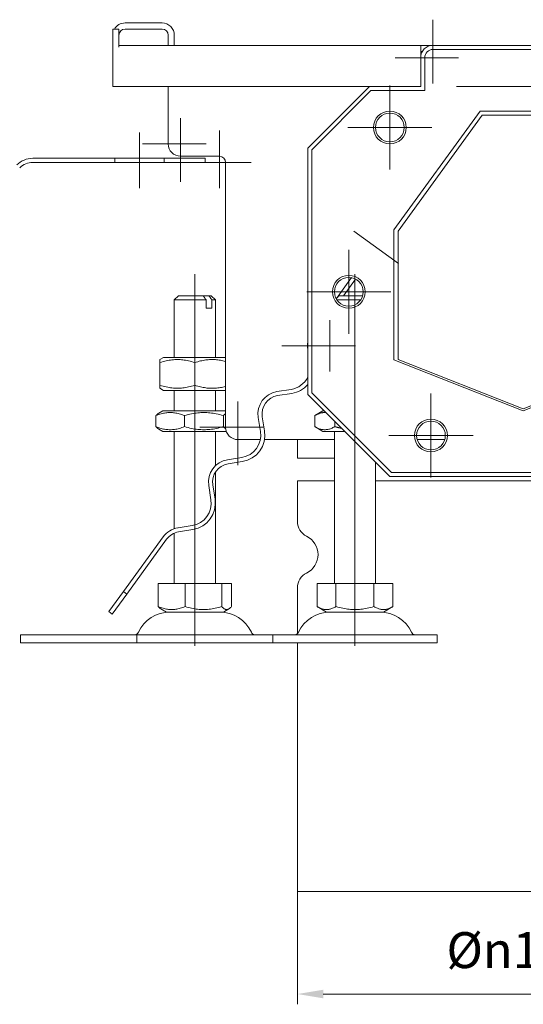
# Model space of a CAD drawing. Extents: x 571 to 67434, y -13692 to 12501.
# Drawn here: x 55201 to 55323, y -4216 to -3976 of the extents above; entities that cross this region are included whole.
import ezdxf

# ---------------------------------------------------------------- set-up
doc = ezdxf.new("R2010")
doc.units = 0
doc.header["$LTSCALE"] = 25
doc.linetypes.add('AUSGEZOGEN', pattern=[0])
doc.linetypes.add('STRICHPUNKT', pattern=[1, 0.5, -0.25, 0, -0.25])
doc.layers.get('Defpoints').update_dxf_attribs({"linetype": 'CONTINUOUS'})
for name, color, linetype, lineweight in [('ACO_DIMENSION', 3, 'AUSGEZOGEN', 9), ('ACO_MITTE', 1, 'STRICHPUNKT', 9), ('ACO_VISIBLE ( NOTE )', 7, 'CONTINUOUS', 15)]:
    doc.layers.add(name, color=color, linetype=linetype, lineweight=lineweight)
doc.styles.add('Text poznámky (ISO)', font='tahoma.ttf')
doc.dimstyles.new('Výchozí (ISO)', dxfattribs={"dimscale": 2.5, "dimtxt": 3.5, "dimasz": 2.5, "dimexe": 1, "dimexo": 0, "dimgap": 0.762, "dimtad": 1, "dimrnd": 1e-08, "dimtxsty": 'Text poznámky (ISO)', "dimcen": 0.09, "dimdle": 10, "dimclrd": 256, "dimclre": 256, "dimclrt": 256, "dimazin": 2, "dimtfac": 1.001486, "dimtmove": 0, "dimatfit": 3, "dimfxl": 1, "dimtolj": 1, "dimlwd": -1, "dimlwe": -1, "dimarcsym": 0})

# ---------------------------------------------------------------- blocks, each defined once
blk = doc.blocks.new('*D323')
at = {"layer": 'ACO_DIMENSION', "transparency": 16777216}
for p, q in [((55268.23, -4188.12), (55268.23, -4215.62)), ((55378.23, -4188.12), (55378.23, -4215.62)), ((55371.98, -4213.12), (55274.48, -4213.12))]:
    blk.add_line(p, q, dxfattribs=at)
for points in [[(55274.48, -4212.08), (55274.48, -4214.16), (55268.23, -4213.12)], [(55371.98, -4212.08), (55371.98, -4214.16), (55378.23, -4213.12)]]:
    blk.add_solid(points, dxfattribs=at)
at = {"layer": 'Defpoints', "color": 0, "transparency": 16777216}
for p in [(55268.23, -4188.12), (55378.23, -4188.12), (55268.23, -4213.12)]:
    blk.add_point(p, dxfattribs=at)
at = {"layer": 'ACO_DIMENSION', "transparency": 16777216, "insert": (55304.51, -4198.05), "char_height": 8.75, "attachment_point": 1, "style": 'Text poznámky (ISO)'}
blk.add_mtext('\\A1;{\\fTahoma|b0|i0;\\H8.7500;Ø\\fAIGDT|b0|i0;\\H8.7500;\\ln\\fTahoma|b0|i0;\\H8.7500;}110', dxfattribs=at)

msp = doc.modelspace()

# ---------------------------------------------------------------- linework, layer by layer
at = {"layer": 'ACO_MITTE', "linetype": 'Continuous'}
for p, q in [((55301.228, -3975.869), (55301.228, -3991.369)), ((55301.228, -3976.869), (55301.228, -3991.369)), ((55307.478, -3985.119), (55291.978, -3985.119)), ((55307.478, -3985.119), (55292.978, -3985.119)), ((55290.728, -3991.869), (55290.728, -4012.369)), ((55290.728, -3992.369), (55290.728, -4011.869)), ((55306.978, -3992.119), (55339.478, -3992.119)), ((55239.728, -3999.869), (55239.728, -4015.369)), ((55229.728, -4003.369), (55229.728, -4016.869)), ((55249.228, -4002.869), (55249.228, -4016.869)), ((55300.978, -4002.119), (55280.478, -4002.119)), ((55300.478, -4002.119), (55280.978, -4002.119)), ((55245.978, -4006.119), (55230.478, -4006.119)), ((55256.978, -4010.619), (55242.978, -4010.619)), ((55281.909, -4027.34), (55292.83, -4035.275)), ((55280.728, -4031.869), (55280.728, -4052.369)), ((55280.728, -4032.369), (55280.728, -4051.869)), ((55243.228, -4119.369), (55243.228, -4037.869)), ((55282.228, -4119.369), (55282.228, -4037.869)), ((55290.978, -4042.119), (55270.478, -4042.119)), ((55290.478, -4042.119), (55270.978, -4042.119)), ((55276.143, -4049.016), (55276.143, -4061.516)), ((55276.143, -4049.016), (55276.143, -4061.516)), ((55282.393, -4055.266), (55264.393, -4055.266)), ((55282.393, -4055.266), (55265.393, -4055.266)), ((55300.728, -4066.869), (55300.728, -4087.369)), ((55300.728, -4067.369), (55300.728, -4086.869)), ((55253.728, -4068.869), (55253.728, -4084.369)), ((55259.978, -4075.119), (55244.478, -4075.119)), ((55310.978, -4077.119), (55290.478, -4077.119)), ((55310.478, -4077.119), (55290.978, -4077.119)), ((55243.228, -4113.869), (55243.228, -4128.369)), ((55282.228, -4113.869), (55282.228, -4128.369))]:
    msp.add_line(p, q, dxfattribs=at)
at = {"layer": 'ACO_VISIBLE ( NOTE )'}
for p, q in [((55235.228, -3976.665), (55226.228, -3976.665)), ((55223.228, -3979.665), (55223.228, -3978.165)), ((55224.728, -3978.165), (55223.228, -3978.165)), ((55223.228, -3982.521), (55223.228, -3979.665)), ((55224.728, -3978.165), (55224.728, -3979.665)), ((55224.728, -3979.665), (55224.728, -3982.521)), ((55226.228, -3978.165), (55235.228, -3978.165)), ((55236.728, -3979.665), (55236.728, -3982.119)), ((55238.228, -3982.119), (55238.228, -3979.665)), ((55224.728, -3982.119), (55298.228, -3982.119)), ((55298.228, -3982.119), (55298.228, -3985.119)), ((55298.228, -3982.119), (55301.228, -3982.119)), ((55301.228, -3982.119), (55345.228, -3982.119)), ((55223.228, -3985.119), (55223.228, -3982.521)), ((55298.63, -3983.619), (55298.228, -3983.619)), ((55301.228, -3983.119), (55345.228, -3983.119)), ((55223.228, -3985.119), (55223.228, -3992.119)), ((55298.228, -3992.119), (55298.228, -3985.119)), ((55299.228, -3993.119), (55299.228, -3985.119)), ((55223.228, -3992.119), (55285.728, -3992.119)), ((55236.728, -4006.119), (55236.728, -3992.119)), ((55270.728, -4007.119), (55285.728, -3992.119)), ((55271.728, -4007.519), (55286.128, -3993.119)), ((55285.728, -3992.119), (55298.228, -3992.119)), ((55286.128, -3993.119), (55299.228, -3993.119)), ((55291.728, -4027.023), (55312.728, -3998.119)), ((55312.728, -3998.119), (55333.728, -3998.119)), ((55292.728, -4027.335), (55313.228, -3999.119)), ((55313.228, -3999.119), (55333.228, -3999.119)), ((55270.728, -4067.119), (55270.728, -4007.119)), ((55271.728, -4066.719), (55271.728, -4007.519)), ((55223.728, -4009.619), (55203.746, -4009.619)), ((55203.746, -4010.619), (55223.728, -4010.619)), ((55223.728, -4009.619), (55235.728, -4009.619)), ((55223.728, -4010.619), (55223.728, -4009.619)), ((55235.728, -4010.619), (55223.728, -4010.619)), ((55235.728, -4009.619), (55235.728, -4010.619)), ((55245.728, -4009.619), (55235.728, -4009.619)), ((55235.728, -4010.619), (55245.728, -4010.619)), ((55249.228, -4009.119), (55239.728, -4009.119)), ((55245.728, -4010.619), (55245.728, -4009.619)), ((55250.728, -4075.119), (55250.728, -4010.619)), ((55291.728, -4058.711), (55291.728, -4027.023)), ((55292.728, -4058.605), (55292.728, -4027.335)), ((55281.393, -4038.683), (55277.724, -4043.732)), ((55279.406, -4043.119), (55282.376, -4039.031)), ((55239.228, -4043.119), (55238.228, -4044.119)), ((55245.985, -4044.119), (55238.228, -4044.119)), ((55238.228, -4058.119), (55238.228, -4044.119)), ((55239.228, -4043.119), (55245.259, -4043.119)), ((55245.259, -4043.119), (55246.673, -4043.119)), ((55245.985, -4046.119), (55245.985, -4044.119)), ((55246.673, -4043.119), (55247.228, -4043.119)), ((55247.228, -4043.119), (55248.228, -4044.119)), ((55248.228, -4044.119), (55247.399, -4044.119)), ((55247.399, -4044.119), (55247.399, -4046.119)), ((55248.228, -4058.119), (55248.228, -4044.119)), ((55283.6, -4044.119), (55277.855, -4044.119)), ((55278.355, -4043.119), (55284.082, -4043.119)), ((55245.985, -4046.119), (55247.399, -4046.119)), ((55270.711, -4056.126), (55270.728, -4056.235)), ((55235.578, -4058.119), (55234.728, -4058.61)), ((55234.728, -4059.369), (55234.728, -4058.61)), ((55250.728, -4058.119), (55235.578, -4058.119)), ((55323.228, -4071.119), (55291.728, -4058.711)), ((55323.228, -4070.619), (55292.728, -4058.605)), ((55353.728, -4058.605), (55323.228, -4070.619)), ((55354.728, -4058.711), (55323.228, -4071.119)), ((55234.728, -4064.869), (55234.728, -4059.369)), ((55243.228, -4064.869), (55243.228, -4059.369)), ((55234.728, -4065.628), (55234.728, -4064.869)), ((55235.578, -4066.119), (55234.728, -4065.628)), ((55235.578, -4066.119), (55250.728, -4066.119)), ((55238.228, -4071.119), (55238.228, -4066.119)), ((55248.228, -4071.119), (55248.228, -4066.119)), ((55266.686, -4065.876), (55263.229, -4066.423)), ((55263.386, -4067.411), (55266.843, -4066.864)), ((55290.728, -4087.119), (55270.728, -4067.119)), ((55291.128, -4086.119), (55271.728, -4066.719)), ((55233.747, -4074.956), (55233.747, -4072.282)), ((55235.428, -4071.119), (55234.428, -4071.696)), ((55250.728, -4071.119), (55235.428, -4071.119)), ((55240.687, -4074.956), (55240.687, -4072.282)), ((55250.168, -4074.956), (55250.168, -4072.282)), ((55258.657, -4072.716), (55259.205, -4076.173)), ((55260.193, -4076.017), (55259.645, -4072.56)), ((55274.428, -4071.119), (55272.413, -4072.282)), ((55272.413, -4074.956), (55272.413, -4072.282)), ((55274.728, -4071.119), (55274.428, -4071.119)), ((55235.428, -4076.119), (55234.428, -4075.542)), ((55274.428, -4076.119), (55272.413, -4074.956)), ((55277.32, -4074.956), (55277.32, -4073.712)), ((55235.428, -4076.119), (55250.899, -4076.119)), ((55238.228, -4099.823), (55238.228, -4076.119)), ((55248.228, -4084.478), (55248.228, -4076.119)), ((55259.164, -4078.119), (55253.728, -4078.119)), ((55277.228, -4078.119), (55260.181, -4078.119)), ((55268.228, -4082.665), (55268.228, -4078.119)), ((55274.428, -4076.119), (55279.728, -4076.119)), ((55277.228, -4113.119), (55277.228, -4076.119)), ((55304.082, -4078.119), (55297.374, -4078.119)), ((55254.633, -4082.466), (55251.176, -4083.013)), ((55277.228, -4082.665), (55268.228, -4082.665)), ((55251.333, -4084.001), (55254.789, -4083.453)), ((55287.228, -4113.119), (55287.228, -4083.619)), ((55248.228, -4113.119), (55248.228, -4086.049)), ((55355.728, -4087.119), (55290.728, -4087.119)), ((55355.328, -4086.119), (55291.128, -4086.119)), ((55246.604, -4089.306), (55247.152, -4092.763)), ((55248.139, -4092.606), (55247.592, -4089.149)), ((55268.228, -4088.119), (55277.228, -4088.119)), ((55268.228, -4088.119), (55268.228, -4098.057)), ((55287.228, -4088.119), (55359.228, -4088.119)), ((55242.58, -4099.055), (55239.123, -4099.603)), ((55235.534, -4101.802), (55225.843, -4115.141)), ((55238.228, -4113.119), (55238.228, -4100.892)), ((55239.279, -4100.591), (55242.736, -4100.043)), ((55226.652, -4115.729), (55236.343, -4102.39)), ((55234.293, -4113.119), (55234.293, -4118.784)), ((55234.293, -4113.119), (55240.834, -4113.119)), ((55240.834, -4113.119), (55249.768, -4113.119)), ((55240.834, -4113.119), (55240.834, -4118.784)), ((55249.768, -4113.119), (55252.163, -4113.119)), ((55249.768, -4113.119), (55249.768, -4118.784)), ((55252.163, -4113.119), (55252.163, -4118.784)), ((55272.978, -4113.119), (55277.603, -4113.119)), ((55272.978, -4113.119), (55272.978, -4118.784)), ((55277.603, -4113.119), (55286.853, -4113.119)), ((55277.603, -4113.119), (55277.603, -4118.784)), ((55286.853, -4113.119), (55286.853, -4118.784)), ((55286.853, -4113.119), (55291.478, -4113.119)), ((55291.478, -4113.119), (55291.478, -4118.784)), ((55225.843, -4115.141), (55222.309, -4120.005)), ((55223.118, -4120.593), (55226.652, -4115.729)), ((55225.843, -4115.141), (55226.652, -4115.729)), ((55268.228, -4114.181), (55268.228, -4125.367)), ((55275.29, -4120.119), (55272.978, -4118.784)), ((55289.165, -4120.119), (55291.478, -4118.784)), ((55222.309, -4120.005), (55223.118, -4120.593)), ((55236.29, -4120.119), (55234.934, -4119.336)), ((55236.29, -4120.119), (55250.165, -4120.119)), ((55250.165, -4120.119), (55251.521, -4119.336)), ((55275.29, -4120.119), (55289.165, -4120.119)), ((55200.801, -4125.619), (55229.086, -4125.619)), ((55200.801, -4125.619), (55200.801, -4127.619)), ((55229.086, -4125.619), (55262.228, -4125.619)), ((55229.086, -4125.619), (55229.086, -4127.619)), ((55262.228, -4125.619), (55302.228, -4125.619)), ((55262.228, -4125.619), (55262.228, -4127.619)), ((55302.228, -4125.619), (55302.228, -4127.619)), ((55200.801, -4127.619), (55229.086, -4127.619)), ((55229.086, -4127.619), (55262.228, -4127.619)), ((55262.228, -4127.619), (55302.228, -4127.619)), ((55268.228, -4127.619), (55268.228, -4188.119)), ((55268.228, -4188.119), (55378.228, -4188.119))]:
    msp.add_line(p, q, dxfattribs=at)
at = {"layer": 'ACO_VISIBLE ( NOTE )', "flags": 128}
for points in [[(55245.985, -4044.119), (55245.951, -4044.073), (55245.918, -4044.027), (55245.886, -4043.982), (55245.853, -4043.937), (55245.821, -4043.892), (55245.789, -4043.848), (55245.758, -4043.805), (55245.726, -4043.761), (55245.695, -4043.719), (55245.664, -4043.676), (55245.634, -4043.634), (55245.604, -4043.592), (55245.573, -4043.551), (55245.544, -4043.51), (55245.514, -4043.469), (55245.485, -4043.429), (55245.456, -4043.389), (55245.427, -4043.349), (55245.399, -4043.31), (55245.37, -4043.271), (55245.342, -4043.233), (55245.314, -4043.195), (55245.287, -4043.157), (55245.259, -4043.119)], [(55246.673, -4043.119), (55246.701, -4043.157), (55246.728, -4043.195), (55246.756, -4043.233), (55246.784, -4043.271), (55246.813, -4043.31), (55246.841, -4043.349), (55246.87, -4043.389), (55246.899, -4043.429), (55246.928, -4043.469), (55246.958, -4043.51), (55246.988, -4043.551), (55247.018, -4043.592), (55247.048, -4043.634), (55247.079, -4043.676), (55247.109, -4043.719), (55247.14, -4043.761), (55247.172, -4043.805), (55247.203, -4043.848), (55247.235, -4043.892), (55247.267, -4043.937), (55247.3, -4043.982), (55247.333, -4044.027), (55247.366, -4044.073), (55247.399, -4044.119)], [(55278.355, -4043.119), (55278.328, -4043.145), (55278.3, -4043.172), (55278.273, -4043.199), (55278.245, -4043.225), (55278.217, -4043.252), (55278.189, -4043.28), (55278.161, -4043.307), (55278.133, -4043.334), (55278.104, -4043.362), (55278.076, -4043.39), (55278.047, -4043.418), (55278.018, -4043.446), (55277.989, -4043.474), (55277.96, -4043.503), (55277.93, -4043.532), (55277.9, -4043.56), (55277.871, -4043.59), (55277.841, -4043.619), (55277.81, -4043.648), (55277.78, -4043.678), (55277.75, -4043.708), (55277.719, -4043.738), (55277.688, -4043.768), (55277.657, -4043.798)], [(55243.228, -4059.369), (55242.826, -4059.24), (55242.438, -4059.125), (55242.061, -4059.023), (55241.694, -4058.933), (55241.337, -4058.856), (55240.986, -4058.789), (55240.642, -4058.734), (55240.303, -4058.689), (55239.968, -4058.654), (55239.637, -4058.629), (55239.307, -4058.615), (55238.978, -4058.61), (55238.649, -4058.615), (55238.319, -4058.629), (55237.987, -4058.654), (55237.652, -4058.689), (55237.313, -4058.734), (55236.969, -4058.789), (55236.619, -4058.856), (55236.261, -4058.933), (55235.895, -4059.023), (55235.518, -4059.125), (55235.129, -4059.24), (55234.728, -4059.369)], [(55250.728, -4059.067), (55250.396, -4058.981), (55250.071, -4058.906), (55249.754, -4058.839), (55249.442, -4058.782), (55249.135, -4058.733), (55248.832, -4058.692), (55248.532, -4058.66), (55248.235, -4058.636), (55247.94, -4058.62), (55247.646, -4058.611), (55247.352, -4058.611), (55247.058, -4058.618), (55246.763, -4058.633), (55246.466, -4058.656), (55246.166, -4058.687), (55245.864, -4058.726), (55245.558, -4058.774), (55245.246, -4058.83), (55244.93, -4058.896), (55244.606, -4058.97), (55244.275, -4059.054), (55243.936, -4059.148), (55243.587, -4059.253), (55243.228, -4059.369)], [(55234.728, -4064.869), (55235.129, -4064.998), (55235.518, -4065.113), (55235.895, -4065.215), (55236.261, -4065.305), (55236.619, -4065.383), (55236.969, -4065.449), (55237.313, -4065.504), (55237.652, -4065.549), (55237.987, -4065.584), (55238.319, -4065.609), (55238.649, -4065.623), (55238.978, -4065.628), (55239.307, -4065.623), (55239.637, -4065.609), (55239.968, -4065.584), (55240.303, -4065.549), (55240.642, -4065.504), (55240.986, -4065.449), (55241.337, -4065.383), (55241.694, -4065.305), (55242.061, -4065.215), (55242.438, -4065.113), (55242.826, -4064.998), (55243.228, -4064.869)], [(55243.228, -4064.869), (55243.587, -4064.985), (55243.936, -4065.09), (55244.275, -4065.184), (55244.606, -4065.268), (55244.93, -4065.343), (55245.246, -4065.408), (55245.558, -4065.464), (55245.864, -4065.512), (55246.166, -4065.551), (55246.466, -4065.582), (55246.763, -4065.605), (55247.058, -4065.62), (55247.352, -4065.628), (55247.646, -4065.627), (55247.94, -4065.619), (55248.235, -4065.602), (55248.532, -4065.578), (55248.832, -4065.546), (55249.135, -4065.506), (55249.442, -4065.457), (55249.754, -4065.399), (55250.071, -4065.333), (55250.396, -4065.257), (55250.728, -4065.171)], [(55240.687, -4072.282), (55240.359, -4072.153), (55240.042, -4072.038), (55239.735, -4071.936), (55239.435, -4071.847), (55239.143, -4071.769), (55238.857, -4071.703), (55238.576, -4071.647), (55238.3, -4071.602), (55238.026, -4071.568), (55237.755, -4071.543), (55237.486, -4071.528), (55237.217, -4071.523), (55236.949, -4071.528), (55236.679, -4071.543), (55236.408, -4071.568), (55236.135, -4071.602), (55235.858, -4071.647), (55235.577, -4071.703), (55235.291, -4071.769), (55234.999, -4071.847), (55234.7, -4071.936), (55234.392, -4072.038), (55234.075, -4072.153), (55233.747, -4072.282)], [(55233.747, -4072.282), (55233.778, -4072.248), (55233.809, -4072.215), (55233.839, -4072.183), (55233.869, -4072.151), (55233.899, -4072.121), (55233.929, -4072.091), (55233.958, -4072.062), (55233.987, -4072.035), (55234.016, -4072.008), (55234.045, -4071.981), (55234.073, -4071.956), (55234.102, -4071.931), (55234.13, -4071.908), (55234.158, -4071.885), (55234.185, -4071.862), (55234.213, -4071.841), (55234.24, -4071.82), (55234.268, -4071.8), (55234.295, -4071.781), (55234.322, -4071.763), (55234.348, -4071.745), (55234.375, -4071.728), (55234.401, -4071.712), (55234.428, -4071.696)], [(55250.168, -4072.282), (55249.72, -4072.153), (55249.287, -4072.038), (55248.866, -4071.936), (55248.458, -4071.847), (55248.059, -4071.769), (55247.668, -4071.703), (55247.284, -4071.647), (55246.906, -4071.602), (55246.533, -4071.568), (55246.162, -4071.543), (55245.795, -4071.528), (55245.428, -4071.523), (55245.061, -4071.528), (55244.693, -4071.543), (55244.323, -4071.568), (55243.949, -4071.602), (55243.571, -4071.647), (55243.188, -4071.703), (55242.797, -4071.769), (55242.398, -4071.847), (55241.989, -4071.936), (55241.569, -4072.038), (55241.135, -4072.153), (55240.687, -4072.282)], [(55250.728, -4071.773), (55250.706, -4071.788), (55250.684, -4071.804), (55250.662, -4071.82), (55250.64, -4071.837), (55250.617, -4071.854), (55250.595, -4071.871), (55250.572, -4071.89), (55250.55, -4071.908), (55250.527, -4071.927), (55250.504, -4071.947), (55250.481, -4071.968), (55250.458, -4071.988), (55250.435, -4072.01), (55250.411, -4072.032), (55250.388, -4072.054), (55250.364, -4072.077), (55250.34, -4072.101), (55250.316, -4072.125), (55250.292, -4072.15), (55250.267, -4072.175), (55250.243, -4072.201), (55250.218, -4072.227), (55250.193, -4072.255), (55250.168, -4072.282)], [(55275.142, -4071.534), (55275.036, -4071.527), (55274.929, -4071.524), (55274.823, -4071.524), (55274.716, -4071.526), (55274.61, -4071.532), (55274.503, -4071.541), (55274.396, -4071.553), (55274.288, -4071.568), (55274.18, -4071.587), (55274.071, -4071.608), (55273.962, -4071.633), (55273.851, -4071.661), (55273.74, -4071.693), (55273.627, -4071.728), (55273.514, -4071.766), (55273.399, -4071.808), (55273.282, -4071.853), (55273.164, -4071.902), (55273.044, -4071.955), (55272.922, -4072.012), (55272.798, -4072.074), (55272.672, -4072.139), (55272.544, -4072.208), (55272.413, -4072.282)], [(55233.747, -4074.956), (55234.075, -4075.085), (55234.392, -4075.2), (55234.7, -4075.302), (55234.999, -4075.391), (55235.291, -4075.469), (55235.577, -4075.536), (55235.858, -4075.591), (55236.135, -4075.636), (55236.408, -4075.671), (55236.679, -4075.695), (55236.949, -4075.71), (55237.217, -4075.715), (55237.486, -4075.71), (55237.755, -4075.695), (55238.026, -4075.671), (55238.3, -4075.636), (55238.576, -4075.591), (55238.857, -4075.536), (55239.143, -4075.469), (55239.435, -4075.391), (55239.735, -4075.302), (55240.042, -4075.2), (55240.359, -4075.085), (55240.687, -4074.956)], [(55234.428, -4075.542), (55234.401, -4075.526), (55234.375, -4075.51), (55234.348, -4075.493), (55234.322, -4075.475), (55234.295, -4075.457), (55234.268, -4075.438), (55234.24, -4075.418), (55234.213, -4075.397), (55234.185, -4075.376), (55234.158, -4075.354), (55234.13, -4075.331), (55234.102, -4075.307), (55234.073, -4075.282), (55234.045, -4075.257), (55234.016, -4075.231), (55233.987, -4075.204), (55233.958, -4075.176), (55233.929, -4075.147), (55233.899, -4075.117), (55233.869, -4075.087), (55233.839, -4075.056), (55233.809, -4075.023), (55233.778, -4074.99), (55233.747, -4074.956)], [(55240.687, -4074.956), (55241.135, -4075.085), (55241.569, -4075.2), (55241.989, -4075.302), (55242.398, -4075.391), (55242.797, -4075.469), (55243.188, -4075.536), (55243.571, -4075.591), (55243.949, -4075.636), (55244.323, -4075.671), (55244.693, -4075.695), (55245.061, -4075.71), (55245.428, -4075.715), (55245.795, -4075.71), (55246.162, -4075.695), (55246.533, -4075.671), (55246.906, -4075.636), (55247.284, -4075.591), (55247.668, -4075.536), (55248.059, -4075.469), (55248.458, -4075.391), (55248.866, -4075.302), (55249.287, -4075.2), (55249.72, -4075.085), (55250.168, -4074.956)], [(55250.168, -4074.956), (55250.194, -4074.985), (55250.22, -4075.013), (55250.246, -4075.041), (55250.271, -4075.068), (55250.297, -4075.094), (55250.322, -4075.119), (55250.347, -4075.144), (55250.372, -4075.169), (55250.396, -4075.193), (55250.421, -4075.216), (55250.445, -4075.238), (55250.469, -4075.26), (55250.494, -4075.282), (55250.517, -4075.303), (55250.541, -4075.323), (55250.565, -4075.343), (55250.588, -4075.362), (55250.612, -4075.38), (55250.635, -4075.398), (55250.658, -4075.416), (55250.681, -4075.433), (55250.704, -4075.449), (55250.727, -4075.465), (55250.75, -4075.48)], [(55272.413, -4074.956), (55272.645, -4075.085), (55272.869, -4075.2), (55273.086, -4075.302), (55273.298, -4075.391), (55273.505, -4075.469), (55273.707, -4075.536), (55273.906, -4075.591), (55274.101, -4075.636), (55274.295, -4075.671), (55274.486, -4075.695), (55274.677, -4075.71), (55274.866, -4075.715), (55275.056, -4075.71), (55275.247, -4075.695), (55275.438, -4075.671), (55275.632, -4075.636), (55275.827, -4075.591), (55276.026, -4075.536), (55276.228, -4075.469), (55276.435, -4075.391), (55276.647, -4075.302), (55276.864, -4075.2), (55277.088, -4075.085), (55277.32, -4074.956)], [(55277.32, -4074.956), (55277.393, -4074.977), (55277.466, -4074.997), (55277.538, -4075.018), (55277.61, -4075.038), (55277.682, -4075.057), (55277.753, -4075.077), (55277.824, -4075.095), (55277.894, -4075.114), (55277.964, -4075.132), (55278.034, -4075.15), (55278.103, -4075.168), (55278.172, -4075.185), (55278.241, -4075.202), (55278.31, -4075.219), (55278.378, -4075.235), (55278.445, -4075.251), (55278.513, -4075.267), (55278.58, -4075.282), (55278.647, -4075.297), (55278.713, -4075.312), (55278.78, -4075.327), (55278.846, -4075.341), (55278.911, -4075.355), (55278.977, -4075.368)], [(55234.293, -4118.784), (55234.602, -4118.906), (55234.901, -4119.014), (55235.191, -4119.11), (55235.473, -4119.195), (55235.748, -4119.268), (55236.018, -4119.33), (55236.282, -4119.383), (55236.543, -4119.425), (55236.801, -4119.458), (55237.056, -4119.481), (55237.31, -4119.495), (55237.563, -4119.499), (55237.816, -4119.495), (55238.07, -4119.481), (55238.326, -4119.458), (55238.583, -4119.425), (55238.844, -4119.383), (55239.109, -4119.33), (55239.378, -4119.268), (55239.654, -4119.195), (55239.936, -4119.11), (55240.226, -4119.014), (55240.525, -4118.906), (55240.834, -4118.784)], [(55234.934, -4119.336), (55234.91, -4119.322), (55234.885, -4119.306), (55234.859, -4119.29), (55234.834, -4119.274), (55234.809, -4119.256), (55234.783, -4119.238), (55234.758, -4119.219), (55234.732, -4119.2), (55234.706, -4119.18), (55234.68, -4119.159), (55234.653, -4119.137), (55234.627, -4119.115), (55234.6, -4119.092), (55234.573, -4119.068), (55234.546, -4119.043), (55234.519, -4119.018), (55234.492, -4118.991), (55234.464, -4118.964), (55234.436, -4118.936), (55234.408, -4118.908), (55234.38, -4118.878), (55234.351, -4118.848), (55234.322, -4118.816), (55234.293, -4118.784)], [(55240.834, -4118.784), (55241.256, -4118.906), (55241.664, -4119.014), (55242.06, -4119.11), (55242.445, -4119.195), (55242.822, -4119.268), (55243.19, -4119.33), (55243.551, -4119.383), (55243.908, -4119.425), (55244.26, -4119.458), (55244.609, -4119.481), (55244.955, -4119.495), (55245.301, -4119.499), (55245.647, -4119.495), (55245.994, -4119.481), (55246.342, -4119.458), (55246.694, -4119.425), (55247.051, -4119.383), (55247.412, -4119.33), (55247.781, -4119.268), (55248.157, -4119.195), (55248.542, -4119.11), (55248.938, -4119.014), (55249.346, -4118.906), (55249.768, -4118.784)], [(55249.768, -4118.784), (55249.882, -4118.906), (55249.991, -4119.014), (55250.097, -4119.11), (55250.2, -4119.195), (55250.301, -4119.268), (55250.4, -4119.33), (55250.497, -4119.383), (55250.592, -4119.425), (55250.686, -4119.458), (55250.78, -4119.481), (55250.873, -4119.495), (55250.965, -4119.499), (55251.058, -4119.495), (55251.151, -4119.481), (55251.245, -4119.458), (55251.339, -4119.425), (55251.434, -4119.383), (55251.531, -4119.33), (55251.63, -4119.268), (55251.731, -4119.195), (55251.834, -4119.11), (55251.94, -4119.014), (55252.049, -4118.906), (55252.163, -4118.784)], [(55272.978, -4118.784), (55273.196, -4118.906), (55273.408, -4119.014), (55273.613, -4119.11), (55273.812, -4119.195), (55274.007, -4119.268), (55274.197, -4119.33), (55274.385, -4119.383), (55274.569, -4119.425), (55274.751, -4119.458), (55274.932, -4119.481), (55275.111, -4119.495), (55275.29, -4119.499), (55275.469, -4119.495), (55275.649, -4119.481), (55275.829, -4119.458), (55276.011, -4119.425), (55276.196, -4119.383), (55276.383, -4119.33), (55276.574, -4119.268), (55276.768, -4119.195), (55276.968, -4119.11), (55277.173, -4119.014), (55277.384, -4118.906), (55277.603, -4118.784)], [(55277.603, -4118.784), (55278.04, -4118.906), (55278.463, -4119.014), (55278.873, -4119.11), (55279.271, -4119.195), (55279.661, -4119.268), (55280.042, -4119.33), (55280.416, -4119.383), (55280.785, -4119.425), (55281.15, -4119.458), (55281.511, -4119.481), (55281.87, -4119.495), (55282.228, -4119.499), (55282.586, -4119.495), (55282.945, -4119.481), (55283.306, -4119.458), (55283.67, -4119.425), (55284.039, -4119.383), (55284.413, -4119.33), (55284.795, -4119.268), (55285.184, -4119.195), (55285.583, -4119.11), (55285.993, -4119.014), (55286.416, -4118.906), (55286.853, -4118.784)], [(55286.853, -4118.784), (55287.071, -4118.906), (55287.283, -4119.014), (55287.488, -4119.11), (55287.687, -4119.195), (55287.882, -4119.268), (55288.072, -4119.33), (55288.26, -4119.383), (55288.444, -4119.425), (55288.626, -4119.458), (55288.807, -4119.481), (55288.986, -4119.495), (55289.165, -4119.499), (55289.344, -4119.495), (55289.524, -4119.481), (55289.704, -4119.458), (55289.886, -4119.425), (55290.071, -4119.383), (55290.258, -4119.33), (55290.449, -4119.268), (55290.643, -4119.195), (55290.843, -4119.11), (55291.048, -4119.014), (55291.259, -4118.906), (55291.478, -4118.784)]]:
    msp.add_lwpolyline(points, dxfattribs=at)
at = {"layer": 'ACO_VISIBLE ( NOTE )'}
for centre, radius in [((55290.728, -4002.119), 4), ((55290.728, -4002.119), 3.5), ((55280.728, -4042.119), 4), ((55280.728, -4042.119), 3.5), ((55300.728, -4077.119), 4), ((55300.728, -4077.119), 3.5)]:
    msp.add_circle(centre, radius, dxfattribs=at)
for centre, radius, start, end in [((55226.228, -3979.665), 3, 90, 150), ((55235.228, -3979.665), 3, 0, 90), ((55226.228, -3979.665), 1.5, 90, 180), ((55235.228, -3979.665), 1.5, 0, 90), ((55301.228, -3985.119), 3, 90, 180), ((55301.228, -3985.119), 2, 90, 180), ((55239.728, -4006.119), 3, 180, 270), ((55203.746, -4015.119), 5.5, 90, 135), ((55203.746, -4015.119), 4.5, 90, 135), ((55249.228, -4010.619), 1.5, 0, 90), ((55276.143, -4055.266), 5.5, 169.92263, 189), ((55265.826, -4060.444), 5.5, 279, 333.03139), ((55265.826, -4060.444), 6.5, 279, 318.95019), ((55264.09, -4071.856), 5.5, 99, 189), ((55264.09, -4071.856), 4.5, 99, 189), ((55253.728, -4075.119), 3, 180, 270), ((55253.773, -4077.033), 5.5, 279, 9), ((55253.773, -4077.033), 6.5, 279, 9), ((55252.036, -4088.446), 5.5, 99, 189), ((55252.036, -4088.446), 4.5, 99, 189), ((55241.719, -4093.623), 5.5, 279, 9), ((55241.719, -4093.623), 6.5, 279, 9), ((55239.983, -4105.035), 5.5, 99, 144), ((55272.228, -4098.057), 4, 180, 243.6122), ((55239.983, -4105.035), 4.5, 99, 144), ((55268.228, -4106.119), 5, 296.3878, 63.6122), ((55272.228, -4114.181), 4, 116.3878, 180), ((55237.181, -4128.619), 8.5, 90, 155.09894), ((55249.275, -4128.619), 8.5, 24.90106, 90), ((55276.181, -4128.619), 8.5, 90, 155.09894), ((55288.275, -4128.619), 8.5, 24.90106, 90), ((55228.564, -4124.619), 1, 270, 335.09894), ((55257.892, -4124.619), 1, 204.90106, 270), ((55267.564, -4124.619), 1, 270, 335.09894), ((55296.892, -4124.619), 1, 204.90106, 270)]:
    msp.add_arc(centre, radius, start, end, dxfattribs=at)

# ---------------------------------------------------------------- dimensions: what is measured, and where the dimension line sits
at = {"layer": 'ACO_DIMENSION', "color": 3}
dim = msp.add_linear_dim(base=(55268.228, -4213.119), p1=(55378.228, -4188.119), p2=(55268.228, -4188.119), angle=180, text='{\\fTahoma|b0|i0;\\H8.7500;Ø\\fAIGDT|b0|i0;\\H8.7500;\\ln\\fTahoma|b0|i0;\\H8.7500;}<>', dimstyle='Výchozí (ISO)', override={"dimdec": 2, "dimtp": 0, "dimtm": 0, "dimtdec": 2, "dimtofl": 0, "dimatfit": 1}, dxfattribs=at)
dim.commit()
dim.dimension.update_dxf_attribs({"geometry": '*D323', "text_midpoint": (55323.228, -4213.119), "dimtype": 160})

doc.saveas('drawing.dxf')
